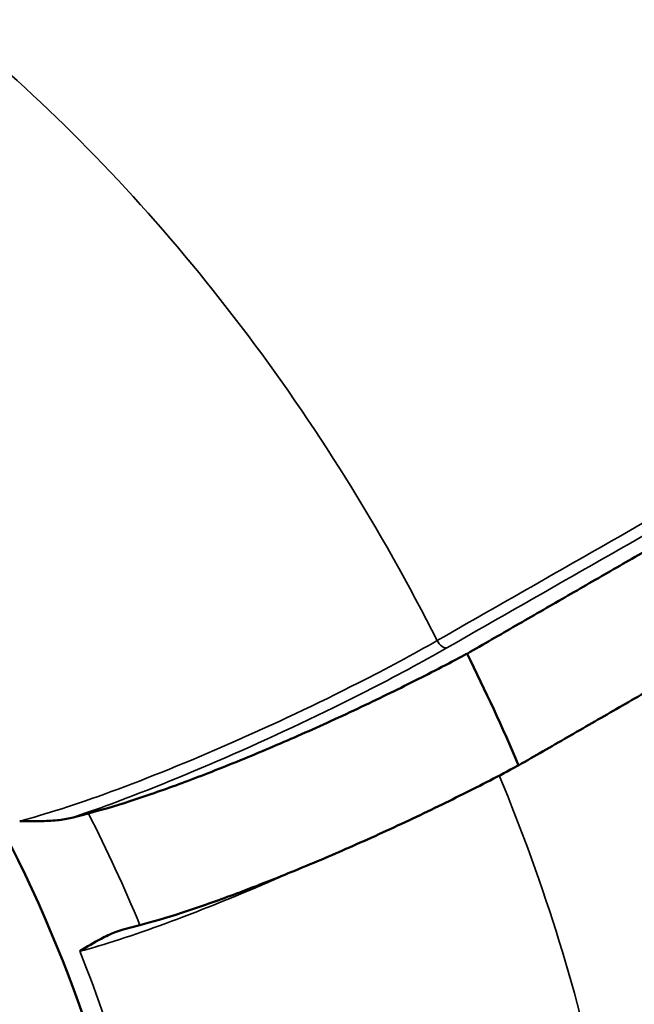
# Model space of a CAD drawing. Units: inches. Extents: x 0.4 to 62.4, y 0.4 to 48.2.
# Drawn here: x 51.2 to 53, y 36.9 to 39.9 of the extents above; entities that cross this region are included whole.
import ezdxf

# ---------------------------------------------------------------- set-up
doc = ezdxf.new("R2010")
doc.units = ezdxf.units.IN
doc.header["$LTSCALE"] = 2.857143
doc.header["$MEASUREMENT"] = 0
doc.layers.add('Visible (ANSI)', color=7, linetype='Continuous', lineweight=50)
doc.layers.add('Visible Narrow (ANSI)', color=7, linetype='Continuous', lineweight=35)

msp = doc.modelspace()

# ---------------------------------------------------------------- linework, layer by layer
at = {"layer": 'Visible (ANSI)'}
for p, q in [((51.3768, 37.4948), (51.3264, 37.4817)), ((51.4823, 37.144), (51.5326, 37.1571))]:
    msp.add_line(p, q, dxfattribs=at)
for centre, major_axis, start_param, end_param in [((52.9155, 38.6989), (-2.0938, 3.6265), 2.774102, 6.793933), ((52.9155, 38.6989), (1.9687, -3.4099), 0, 3.141593), ((50.3592, 37.223), (1.9608, -3.3962), 1.365886, 1.461547), ((49.7777, 36.8873), (1.25, -2.1651), 0.953513, 1.570796)]:
    msp.add_ellipse(centre, major_axis=major_axis, ratio=0.57735, start_param=start_param, end_param=end_param, dxfattribs=at)
for points, weights in [([(54.8944, 39.345), (53.706, 38.6603), (52.5221, 37.978)], [1.00635887697, 1.00637238983, 1.0063824267]), ([(52.6779, 37.6403), (53.8619, 38.3226), (55.0502, 39.0073)], [1.00638242669, 1.00637238982, 1.00635887697])]:
    msp.add_rational_spline(points, weights, degree=2, dxfattribs=at)
for points, knots in [([(52.5221, 37.978), (52.5174, 37.9755), (52.5127, 37.973), (52.4538, 37.9416), (52.3966, 37.9122), (52.289, 37.8586), (52.2286, 37.8294), (52.1067, 37.7725), (52.0451, 37.7448), (51.9334, 37.6961), (51.873, 37.6706), (51.756, 37.6233), (51.6995, 37.6015), (51.6007, 37.5651), (51.5494, 37.5472), (51.4551, 37.5167), (51.4121, 37.5041), (51.3768, 37.4948)], [0.428906, 0.428906, 0.428906, 0.428906, 0.469999, 0.469999, 0.939997, 0.939997, 1.410269, 1.410269, 1.880541, 1.880541, 2.351255, 2.351255, 2.821968, 2.821968, 3.2933, 3.2933, 3.764631, 3.764631, 3.764631, 3.764631]), ([(51.5326, 37.1571), (51.568, 37.1664), (51.611, 37.179), (51.7052, 37.2095), (51.7566, 37.2274), (51.8553, 37.2638), (51.9119, 37.2857), (52.0289, 37.333), (52.0893, 37.3584), (52.201, 37.4072), (52.2625, 37.4349), (52.3845, 37.4917), (52.4448, 37.5209), (52.5524, 37.5745), (52.6096, 37.6039), (52.6685, 37.6353), (52.6732, 37.6378), (52.6779, 37.6403)], [-3.764631, -3.764631, -3.764631, -3.764631, -3.2933, -3.2933, -2.821968, -2.821968, -2.351255, -2.351255, -1.880541, -1.880541, -1.410269, -1.410269, -0.939997, -0.939997, -0.469999, -0.469999, -0.428906, -0.428906, -0.428906, -0.428906]), ([(51.1689, 37.472), (51.1691, 37.472), (51.1692, 37.472), (51.1801, 37.4718), (51.2096, 37.4714), (51.2471, 37.4719), (51.2654, 37.4726), (51.2975, 37.4758), (51.3126, 37.478), (51.3264, 37.4817)], [-0.0023199, -0.0023199, -0.0023199, -0.0023199, 0, 0, 0.1281018, 0.1281018, 0.2439929, 0.2439929, 0.3428298, 0.3428298, 0.3428298, 0.3428298]), ([(51.4823, 37.144), (51.4741, 37.1418), (51.4659, 37.1391), (51.4435, 37.1304), (51.429, 37.1234), (51.3939, 37.1047), (51.3723, 37.0913), (51.351, 37.0782), (51.3508, 37.0781), (51.3507, 37.078)], [0, 0, 0, 0, 0.1097849, 0.1097849, 0.3150594, 0.3150594, 0.6359174, 0.6359174, 0.6381871, 0.6381871, 0.6381871, 0.6381871])]:
    msp.add_open_spline(points, degree=3, knots=knots, dxfattribs=at)
at = {"layer": 'Visible Narrow (ANSI)'}
for centre, major_axis, ratio, start_param, end_param in [((53.6217, 39.1066), (-2.1563, 3.7347), 0.57735, 4.221667, 6.524542), ((53.5333, 39.0556), (-2.0938, 3.6265), 0.57735, 4.221667, 6.283185), ((52.9154, 38.6988), (-1.9687, 3.4099), 0.57735, 3.138507, 6.286271), ((52.7607, 38.6095), (-1.9682, 3.409), 0.57735, 4.610471, 5.756785), ((52.7387, 38.5968), (1.9526, -3.382), 0.57735, 1.469762, 2.614309), ((52.7387, 38.5968), (-1.8571, 3.2166), 0.57735, 4.614238, 5.753018), ((52.7172, 38.5844), (1.8415, -3.1896), 0.57735, 1.472645, 2.611425), ((50.4663, 37.2849), (-1.7998, 3.1174), 0.57735, 4.615593, 5.241011), ((52.4481, 38.0239), (0.0155, -0.0271), 0.556003, 4.618369, 6.128903), ((50.4663, 37.2849), (-1.7998, 3.1174), 0.57735, 4.183767, 4.48954), ((49.7777, 36.8873), (1.4688, -2.5439), 0.57735, 1.349843, 1.47759), ((49.7777, 36.8873), (1.3, -2.2517), 0.57735, 0.98056, 1.329483)]:
    msp.add_ellipse(centre, major_axis=major_axis, ratio=ratio, start_param=start_param, end_param=end_param, dxfattribs=at)
for points, knots in [([(54.7303, 39.3299), (54.2759, 39.0706), (53.8216, 38.8112), (53.0554, 38.3739), (52.7435, 38.1959), (52.4316, 38.0178)], [-8.088224, -8.088224, -8.088224, -8.088224, -3.292186, -3.292186, 0, 0, 0, 0]), ([(52.4611, 37.9957), (52.773, 38.1737), (53.0849, 38.3518), (53.8511, 38.7891), (54.3054, 39.0484), (54.7598, 39.3078)], [0, 0, 0, 0, 3.292186, 3.292186, 8.088224, 8.088224, 8.088224, 8.088224]), ([(52.4316, 38.0178), (52.3596, 37.9767), (52.2792, 37.9335), (52.0703, 37.8272), (51.9364, 37.7639), (51.6795, 37.6513), (51.5563, 37.6014), (51.3394, 37.5219), (51.2448, 37.4915), (51.1689, 37.472)], [-5.103804, -5.103804, -5.103804, -5.103804, -4.319481, -4.319481, -3.17991, -3.17991, -2.093508, -2.093508, -1.052582, -1.052582, -1.052582, -1.052582]), ([(51.3264, 37.4817), (51.3639, 37.4943), (51.4034, 37.5082), (51.5587, 37.5656), (51.6857, 37.6172), (51.9505, 37.7337), (52.0885, 37.799), (52.3039, 37.9087), (52.3868, 37.9533), (52.4611, 37.9957)], [1.701084, 1.701084, 1.701084, 1.701084, 2.093508, 2.093508, 3.17991, 3.17991, 4.319481, 4.319481, 5.103804, 5.103804, 5.103804, 5.103804]), ([(51.3507, 37.078), (51.423, 37.0972), (51.5123, 37.1263), (51.6933, 37.1929), (51.7812, 37.2277), (51.9143, 37.2838), (51.9573, 37.3024), (52.0004, 37.3215)], [-4.051222, -4.051222, -4.051222, -4.051222, -3.056778, -3.056778, -2.254598, -2.254598, -1.880845, -1.880845, -1.880845, -1.880845])]:
    msp.add_open_spline(points, degree=3, knots=knots, dxfattribs=at)

doc.saveas('drawing.dxf')
